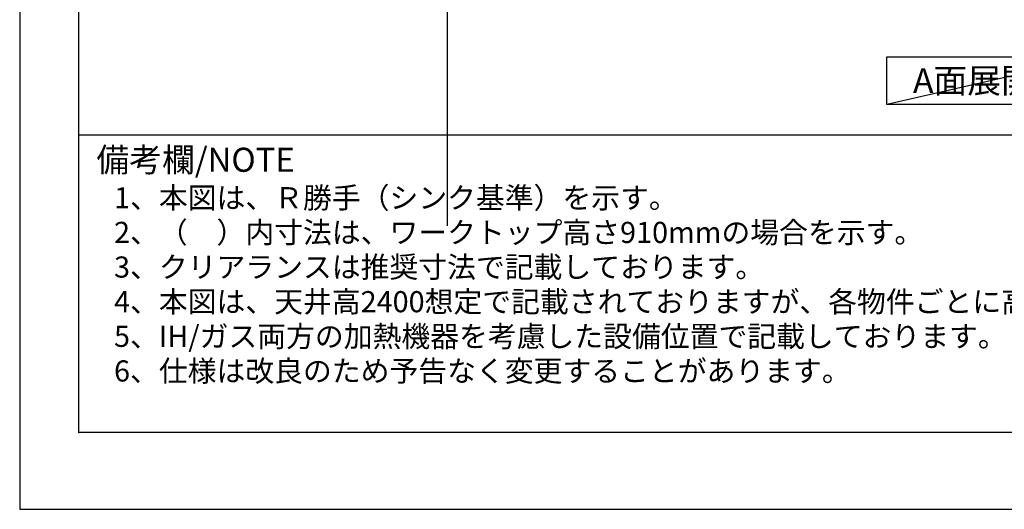
# Model space of a CAD drawing. Extents: x 0 to 26473, y -25 to 8845.
# Drawn here: x 0 to 2703, y 0 to 1343 of the extents above; entities that cross this region are included whole.
import ezdxf

# ---------------------------------------------------------------- set-up
doc = ezdxf.new("R2010")
doc.units = 0
doc.header["$LTSCALE"] = 50
doc.header["$MEASUREMENT"] = 0
doc.layers.get('DEFPOINTS').update_dxf_attribs({"color": 146, "linetype": 'CONTINUOUS'})
for name, color, linetype in [('160-文字', 254, 'CONTINUOUS'), ('190-図面外枠', 5, 'CONTINUOUS'), ('191-図面内枠', 4, 'CONTINUOUS')]:
    doc.layers.add(name, color=color, linetype=linetype)
doc.styles.add('KH001', font='txt')

# ---------------------------------------------------------------- blocks, each defined once
blk = doc.blocks.new('A$C5D946DDC')
at = {"layer": '190-図面外枠'}
for p, q in [((271, 350.7), (271, 14349.3)), ((20519, 350.7), (271, 350.7))]:
    blk.add_line(p, q, dxfattribs=at)
at = {"layer": 'DEFPOINTS'}
blk.add_lwpolyline([(0, 0), (20790, 0), (20790, 14700), (0, 14700)], close=True, dxfattribs=at)

msp = doc.modelspace()

# ---------------------------------------------------------------- linework, layer by layer
at = {"layer": '160-文字'}
msp.add_lwpolyline([(2380.79, 1241.05), (2950.82, 1241.05), (2950.82, 1110.62), (2380.79, 1110.62)], close=True, dxfattribs=at)
at = {"layer": '191-図面内枠'}
msp.add_line((162.58, 1027.33), (12311.4, 1027.33), dxfattribs=at)
msp.add_point((162.58, 210.4), dxfattribs=at)
at = {"layer": 'DEFPOINTS'}
for p, q in [((1174.34, 777.33), (1174.34, 8133.56)), ((2950.82, 1241.05), (2380.79, 1110.62))]:
    msp.add_line(p, q, dxfattribs=at)

# ---------------------------------------------------------------- block references
at = {"layer": '190-図面外枠', "xscale": 0.599999999976717, "yscale": 0.599999999976717, "zscale": 0.599999999976717}
msp.add_blockref('A$C5D946DDC', (0, 0), dxfattribs=at)

# ---------------------------------------------------------------- texts
at = {"layer": '160-文字', "style": 'KH001'}
for s, p in [('1、本図は、Ｒ勝手（シンク基準）を示す。', (258.98, 825.47)), ('2、（\u3000）内寸法は、ワークトップ高さ910mmの場合を示す。', (258.98, 730.47)), ('3、クリアランスは推奨寸法で記載しております。', (258.98, 635.47)), ('4、本図は、天井高2400想定で記載されておりますが、各物件ごとに高さ調整し、ご使用ください。', (258.98, 540.47)), ('5、IH/ガス両方の加熱機器を考慮した設備位置で記載しております。', (258.98, 445.47)), ('6、仕様は改良のため予告なく変更することがあります。', (258.98, 350.47))]:
    msp.add_text(s, height=58, dxfattribs=at).set_placement(p)
at = {"layer": '160-文字', "insert": (2665.8, 1175.84), "char_height": 68, "attachment_point": 5, "style": 'KH001'}
msp.add_mtext('{\\fArial|b0|i0|c0|p32;A}面展開図', dxfattribs=at)
at = {"layer": '191-図面内枠', "insert": (210.54, 950.16), "char_height": 66, "width": 576.9369, "attachment_point": 4, "line_spacing_factor": 0.782827, "style": 'KH001'}
msp.add_mtext('備考欄/NOTE ', dxfattribs=at)

doc.saveas('drawing.dxf')
